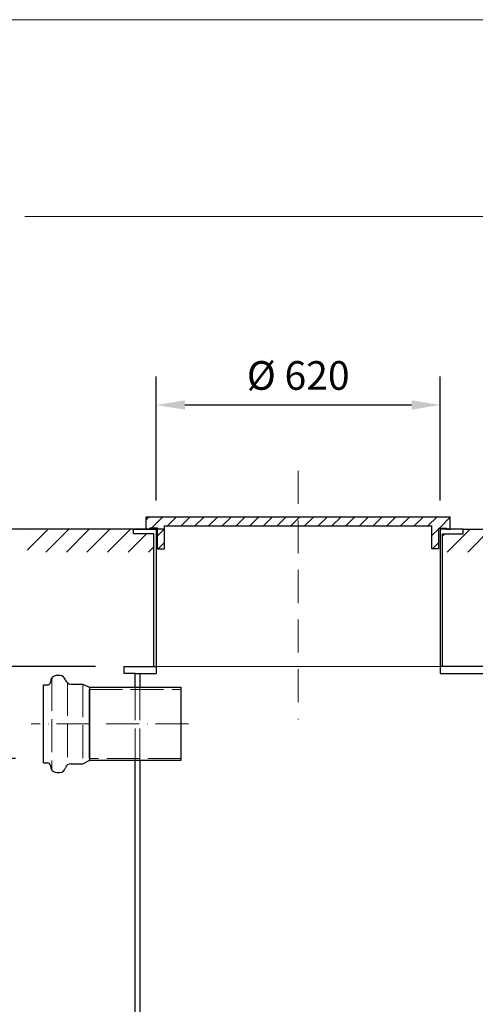
# Model space of a CAD drawing. Units: millimetres. Extents: x 0 to 5250, y 0 to 7425.
# Drawn here: x 1340 to 2335, y 5277 to 7425 of the extents above; entities that cross this region are included whole.
import ezdxf

# ---------------------------------------------------------------- set-up
doc = ezdxf.new("R2010")
doc.units = ezdxf.units.MM
doc.linetypes.add('ACAD_ISO02W100', pattern=[15, 12, -3])
doc.linetypes.add('ACAD_ISO10W100', pattern=[18, 12, -3, 0, -3])
for name, color, linetype, lineweight in [('ASIO_A4', 7, 'Continuous', 15), ('ASIO_kóty', 132, 'Continuous', 15), ('ASIO_logo', 7, 'Continuous', 25), ('ASIO_neviditelná', 241, 'ACAD_ISO02W100', 15), ('ASIO_obrys', 7, 'Continuous', 30), ('ASIO_osy', 201, 'ACAD_ISO10W100', 15), ('ASIO_potrubí', 7, 'Continuous', 30), ('ASIO_šrafy', 254, 'Continuous', 15)]:
    doc.layers.add(name, color=color, linetype=linetype, lineweight=lineweight)
doc.styles.add('ASIO_romans', font='romans.shx', dxfattribs={"width": 0.8})
doc.dimstyles.new('ASIO_kóty', dxfattribs={"dimscale": 100, "dimtxt": 3, "dimasz": 3, "dimexe": 3, "dimexo": 2.5, "dimgap": 1, "dimtad": 1, "dimdec": 0, "dimtxsty": 'ASIO_romans', "dimcen": 3, "dimadec": 0, "dimazin": 0, "dimtfac": 1, "dimtdec": 0, "dimtmove": 0, "dimatfit": 3, "dimfxl": 0, "dimarcsym": 0})

# ---------------------------------------------------------------- blocks, each defined once
blk = doc.blocks.new('*D111')
at = {"layer": 'ASIO_kóty', "color": 0, "lineweight": -2, "ltscale": 6}
for p, q in [((1329.9, 5813.9), (752.2, 5813.9)), ((814.7, 4076.4), (814.7, 5751.4)), ((1329.7, 4013.9), (752.2, 4013.9))]:
    blk.add_line(p, q, dxfattribs=at)
at = {"layer": 'ASIO_kóty', "color": 0, "ltscale": 6}
for points in [[(804.3, 5751.4), (825.1, 5751.4), (814.7, 5813.9)], [(804.3, 4076.4), (825.1, 4076.4), (814.7, 4013.9)]]:
    blk.add_solid(points, dxfattribs=at)
at = {"layer": 'Defpoints', "color": 0, "ltscale": 6}
for p in [(814.7, 5813.9), (1392.4, 5813.9), (1392.2, 4013.9)]:
    blk.add_point(p, dxfattribs=at)
at = {"layer": 'ASIO_kóty', "color": 0, "ltscale": 6, "insert": (758.4, 4913.9), "char_height": 62.5, "attachment_point": 5, "rotation": 90, "style": 'ASIO_romans'}
blk.add_mtext('1800', dxfattribs=at)
blk = doc.blocks.new('*D113')
at = {"layer": 'ASIO_kóty', "color": 0, "lineweight": -2, "ltscale": 6}
for p, q in [((1505.7, 6013.9), (529.6, 6013.9)), ((592.1, 4076.4), (592.1, 5951.4)), ((1329.7, 4013.9), (529.6, 4013.9))]:
    blk.add_line(p, q, dxfattribs=at)
at = {"layer": 'ASIO_kóty', "color": 0, "ltscale": 6}
for points in [[(581.7, 5951.4), (602.6, 5951.4), (592.1, 6013.9)], [(581.7, 4076.4), (602.6, 4076.4), (592.1, 4013.9)]]:
    blk.add_solid(points, dxfattribs=at)
at = {"layer": 'Defpoints', "color": 0, "ltscale": 6}
for p in [(592.1, 6013.9), (1568.2, 6013.9), (1392.2, 4013.9)]:
    blk.add_point(p, dxfattribs=at)
at = {"layer": 'ASIO_kóty', "color": 0, "ltscale": 6, "insert": (535.9, 5013.9), "char_height": 62.5, "attachment_point": 5, "rotation": 90, "style": 'ASIO_romans'}
blk.add_mtext('2000', dxfattribs=at)
blk = doc.blocks.new('*D114')
at = {"layer": 'ASIO_kóty', "color": 0, "lineweight": -2, "ltscale": 6}
for p, q in [((1525.7, 6313.9), (529.6, 6313.9)), ((592.1, 6076.4), (592.1, 6251.4)), ((1505.7, 6013.9), (529.6, 6013.9))]:
    blk.add_line(p, q, dxfattribs=at)
at = {"layer": 'ASIO_kóty', "color": 0, "ltscale": 6}
for points in [[(581.7, 6251.4), (602.6, 6251.4), (592.1, 6313.9)], [(581.7, 6076.4), (602.6, 6076.4), (592.1, 6013.9)]]:
    blk.add_solid(points, dxfattribs=at)
at = {"layer": 'Defpoints', "color": 0, "ltscale": 6}
for p in [(592.1, 6313.9), (1588.2, 6313.9), (1568.2, 6013.9)]:
    blk.add_point(p, dxfattribs=at)
at = {"layer": 'ASIO_kóty', "color": 0, "ltscale": 6, "insert": (535.9, 6163.9), "char_height": 62.5, "attachment_point": 5, "rotation": 90, "style": 'ASIO_romans'}
blk.add_mtext('300', dxfattribs=at)
blk = doc.blocks.new('*D115')
at = {"layer": 'ASIO_kóty', "color": 0, "lineweight": -2, "ltscale": 6}
for p, q in [((2370.7, 6313.9), (4735.6, 6313.9)), ((4673.1, 4076.4), (4673.1, 6251.4)), ((4254.7, 4013.9), (4735.6, 4013.9))]:
    blk.add_line(p, q, dxfattribs=at)
at = {"layer": 'ASIO_kóty', "color": 0, "ltscale": 6}
for points in [[(4662.7, 6251.4), (4683.5, 6251.4), (4673.1, 6313.9)], [(4662.7, 4076.4), (4683.5, 4076.4), (4673.1, 4013.9)]]:
    blk.add_solid(points, dxfattribs=at)
at = {"layer": 'Defpoints', "color": 0, "ltscale": 6}
for p in [(2308.2, 6313.9), (4673.1, 6313.9), (4192.2, 4013.9)]:
    blk.add_point(p, dxfattribs=at)
at = {"layer": 'ASIO_kóty', "color": 0, "ltscale": 6, "insert": (4616.8, 5163.9), "char_height": 62.5, "attachment_point": 5, "rotation": 90, "style": 'ASIO_romans'}
blk.add_mtext('2300', dxfattribs=at)
blk = doc.blocks.new('*D112')
at = {"layer": 'ASIO_kóty', "color": 0, "lineweight": -2, "ltscale": 6}
for p, q in [((1638.2, 6376.4), (1638.2, 6647.1)), ((2258.2, 6376.4), (2258.2, 6647.1)), ((1700.7, 6584.6), (2195.7, 6584.6))]:
    blk.add_line(p, q, dxfattribs=at)
at = {"layer": 'ASIO_kóty', "color": 0, "ltscale": 6}
for points in [[(1700.7, 6595), (1700.7, 6574.2), (1638.2, 6584.6)], [(2195.7, 6595), (2195.7, 6574.2), (2258.2, 6584.6)]]:
    blk.add_solid(points, dxfattribs=at)
at = {"layer": 'Defpoints', "color": 0, "ltscale": 6}
for p in [(2258.2, 6584.6), (1638.2, 6313.9), (2258.2, 6313.9)]:
    blk.add_point(p, dxfattribs=at)
at = {"layer": 'ASIO_kóty', "color": 0, "ltscale": 6, "insert": (1948.2, 6640.9), "char_height": 62.5, "attachment_point": 5, "style": 'ASIO_romans'}
blk.add_mtext('%%C 620', dxfattribs=at)
blk = doc.blocks.new('*D126')
at = {"layer": 'ASIO_kóty', "color": 0, "lineweight": -2, "ltscale": 6}
for p, q in [((1505.7, 6013.9), (752.2, 6013.9)), ((814.7, 5876.4), (814.7, 5951.4)), ((1330.9, 5813.9), (752.2, 5813.9))]:
    blk.add_line(p, q, dxfattribs=at)
at = {"layer": 'ASIO_kóty', "color": 0, "ltscale": 6}
for points in [[(804.3, 5951.4), (825.1, 5951.4), (814.7, 6013.9)], [(804.3, 5876.4), (825.1, 5876.4), (814.7, 5813.9)]]:
    blk.add_solid(points, dxfattribs=at)
at = {"layer": 'Defpoints', "color": 0, "ltscale": 6}
for p in [(814.7, 6013.9), (1568.2, 6013.9), (1393.4, 5813.9)]:
    blk.add_point(p, dxfattribs=at)
at = {"layer": 'ASIO_kóty', "color": 0, "ltscale": 6, "insert": (758.4, 5913.9), "char_height": 62.5, "attachment_point": 5, "rotation": 90, "style": 'ASIO_romans'}
blk.add_mtext('200', dxfattribs=at)

msp = doc.modelspace()

# ---------------------------------------------------------------- hatches: boundary and pattern name
at = {"layer": 'ASIO_šrafy', "ltscale": 6}
h = msp.add_hatch(dxfattribs=at)
h.set_pattern_fill('ANSI31', color=256, scale=6.666667)
h.set_pattern_definition([(45, (-8653.57, 1841.784), (-14.967094, 14.967094), [])])
h.paths.add_polyline_path([(1616.2, 6313.9), (1616.2, 6340.9), (2280.2, 6340.9), (2280.2, 6313.9), (2272.2, 6313.9), (2272.2, 6315.9), (2255.2, 6315.9), (2255.2, 6270.9), (2240.2, 6270.9), (2240.2, 6320.9), (1656.2, 6320.9), (1656.2, 6270.9), (1641.2, 6270.9), (1641.2, 6315.9), (1624.2, 6315.9), (1624.2, 6313.9)])
h = msp.add_hatch(dxfattribs=at)
h.set_pattern_fill('ANSI31', color=256, scale=10)
h.set_pattern_definition([(45, (-269.375, 1588.99), (-22.45064, 22.45064), [])])
h.paths.add_polyline_path([(1588.2, 6303.9), (1588.2, 6313.9), (1356.2, 6313.9), (1356.2, 6263.9), (1633.2, 6263.9), (1633.2, 6303.9)])
h = msp.add_hatch(dxfattribs=at)
h.set_pattern_fill('ANSI31', color=256, scale=10)
h.set_pattern_definition([(45, (-201.375, 1588.99), (-22.45064, 22.45064), [])])
h.paths.add_polyline_path([(2308.2, 6303.9), (2308.2, 6313.9), (3476.2, 6313.9), (3476.2, 6263.9), (2263.2, 6263.9), (2263.2, 6303.9)])

# ---------------------------------------------------------------- linework, layer by layer
at = {"ltscale": 6}
msp.add_line((1492.2, 5813.9), (1492.2, 5963.9), dxfattribs=at)
at = {"layer": 'ASIO_A4'}
msp.add_lwpolyline([(0, 0), (5250, 0), (5250, 7425), (0, 7425)], close=True, dxfattribs=at)
at = {"layer": 'ASIO_logo', "lineweight": 18}
msp.add_open_spline([(1351.6, 6995.6), (1351.6, 6995.6), (5065.1, 6995.6), (5065.1, 6995.6)], degree=3, dxfattribs=at)
at = {"layer": 'ASIO_neviditelná', "ltscale": 6}
for p, q in [((1410.4, 5989.2), (1410.4, 5788.6)), ((1444.3, 5978.6), (1444.3, 5799.1)), ((1477.9, 5976), (1477.9, 5801.8)), ((1492.2, 5963.9), (1692.2, 5963.9)), ((1592.2, 5968.9), (1592.2, 5808.9)), ((1602.2, 5968.9), (1602.2, 5808.9)), ((1692.2, 5813.9), (1492.2, 5813.9))]:
    msp.add_line(p, q, dxfattribs=at)
at = {"layer": 'ASIO_obrys', "ltscale": 6}
for p, q in [((1616.2, 6313.9), (1616.2, 6340.9)), ((1616.2, 6340.9), (2280.2, 6340.9)), ((2280.2, 6313.9), (2280.2, 6340.9)), ((1641.2, 6315.9), (1624.2, 6315.9)), ((1624.2, 6315.9), (1624.2, 6313.9)), ((1641.2, 6270.9), (1641.2, 6315.9)), ((1656.2, 6270.9), (1656.2, 6320.9)), ((1656.2, 6320.9), (2240.2, 6320.9)), ((2240.2, 6270.9), (2240.2, 6320.9)), ((2255.2, 6270.9), (2255.2, 6315.9)), ((2255.2, 6315.9), (2272.2, 6315.9)), ((2272.2, 6315.9), (2272.2, 6313.9)), ((1656.2, 6313.9), (1356.2, 6313.9)), ((1588.2, 6303.9), (1588.2, 6313.9)), ((1588.2, 6313.9), (1638.2, 6313.9)), ((1588.2, 6313.9), (1614.2, 6313.9)), ((1633.2, 6303.9), (1588.2, 6303.9)), ((1624.2, 6313.9), (1616.2, 6313.9)), ((1633.2, 6013.9), (1633.2, 6303.9)), ((1638.2, 6313.9), (1638.2, 6013.9)), ((2308.2, 6313.9), (2258.2, 6313.9)), ((2258.2, 6313.9), (2258.2, 6013.9)), ((2263.2, 6013.9), (2263.2, 6303.9)), ((2263.2, 6303.9), (2308.2, 6303.9)), ((2272.2, 6313.9), (2280.2, 6313.9)), ((2308.2, 6303.9), (2308.2, 6313.9)), ((2308.2, 6313.9), (3476.2, 6313.9)), ((1641.2, 6270.9), (1656.2, 6270.9)), ((2255.2, 6270.9), (2240.2, 6270.9)), ((1567.2, 6013.9), (1638.2, 6013.9)), ((1567.2, 6013.9), (1567.2, 5998.9)), ((1638.2, 6013.9), (1638.2, 5998.9)), ((2258.2, 6013.9), (2258.2, 5998.9)), ((3982.2, 6013.9), (2258.2, 6013.9)), ((1592.2, 5998.9), (1567.2, 5998.9)), ((1592.2, 5968.9), (1592.2, 5998.9)), ((1592.2, 5998.9), (1602.2, 5998.9)), ((1602.2, 5998.9), (1602.2, 5968.9)), ((1602.2, 5998.9), (1638.2, 5998.9)), ((2258.2, 5998.9), (3982.2, 5998.9)), ((1592.2, 4023.9), (1592.2, 5808.9)), ((1602.2, 5808.9), (1602.2, 4023.9))]:
    msp.add_line(p, q, dxfattribs=at)
at = {"layer": 'ASIO_obrys', "lineweight": 15, "ltscale": 6}
msp.add_line((1638.2, 6013.9), (2258.2, 6013.9), dxfattribs=at)
at = {"layer": 'ASIO_osy', "ltscale": 6}
for p, q in [((1948.2, 6440.9), (1948.2, 5898.9)), ((1708.8, 5888.9), (1364.9, 5888.9))]:
    msp.add_line(p, q, dxfattribs=at)
at = {"layer": 'ASIO_potrubí', "ltscale": 6}
for p, q in [((1421, 5995), (1427.8, 5995)), ((1392.4, 5803.9), (1392.4, 5973.9)), ((1392.4, 5973.9), (1399.8, 5973.9)), ((1452.1, 5976), (1477.9, 5976)), ((1477.9, 5976), (1492.1, 5968.9)), ((1492.2, 5968.9), (1492.2, 5808.9)), ((1492.2, 5968.9), (1492.2, 5808.9)), ((1492.2, 5968.9), (1692.2, 5968.9)), ((1692.2, 5968.9), (1692.2, 5808.9)), ((1392.4, 5803.9), (1399.8, 5803.9)), ((1452.1, 5801.8), (1477.9, 5801.8)), ((1477.9, 5801.8), (1492.1, 5808.9)), ((1692.2, 5808.9), (1492.2, 5808.9)), ((1421, 5782.8), (1427.8, 5782.8))]:
    msp.add_line(p, q, dxfattribs=at)
for centre, radius, start, end in [((1422.4, 5980), 15.1, 95.3147, 179.9197), ((1426.4, 5981), 14, 15.7056, 84.4321), ((1400.4, 5980.8), 6.92, 265.3862, 353.1911), ((1452.1, 5988.8), 12.8, 197.8119, 270), ((1400.4, 5797), 6.92, 6.8089, 94.6138), ((1452.1, 5789.1), 12.8, 90, 162.1881), ((1422.4, 5797.9), 15.1, 180.0803, 264.6853), ((1426.4, 5796.8), 14, 275.5679, 344.2944)]:
    msp.add_arc(centre, radius, start, end, dxfattribs=at)

# ---------------------------------------------------------------- dimensions: what is measured, and where the dimension line sits
at = {"layer": 'ASIO_kóty', "ltscale": 6}
dim = msp.add_linear_dim(base=(2258.2, 6584.6), p1=(1638.2, 6313.9), p2=(2258.2, 6313.9), text='%%C <>', dimstyle='ASIO_kóty', override={"dimscale": 1, "dimtxt": 62.5, "dimasz": 62.5, "dimexe": 62.5, "dimexo": 62.5, "dimgap": 25}, dxfattribs=at)
dim.commit()
dim.dimension.update_dxf_attribs({"geometry": '*D112', "text_midpoint": (1948.2, 6640.9)})
for base, p1, p2, override, picture, middle in [((592.1, 6313.9), (1568.2, 6013.9), (1588.2, 6313.9), {"dimscale": 1, "dimtxt": 62.5, "dimasz": 62.5, "dimexe": 62.5, "dimexo": 62.5, "dimgap": 25, "dimlfac": 1}, '*D114', (535.9, 6163.9)), ((4673.1, 6313.9), (4192.2, 4013.9), (2308.2, 6313.9), {"dimscale": 1, "dimtxt": 62.5, "dimasz": 62.5, "dimexe": 62.5, "dimexo": 62.5, "dimgap": 25, "dimlfac": 1}, '*D115', (4616.8, 5163.9)), ((592.1, 6013.9), (1392.2, 4013.9), (1568.2, 6013.9), {"dimscale": 1, "dimtxt": 62.5, "dimasz": 62.5, "dimexe": 62.5, "dimexo": 62.5, "dimgap": 25, "dimlfac": 1}, '*D113', (535.9, 5013.9)), ((814.7, 6013.9), (1393.4, 5813.9), (1568.2, 6013.9), {"dimscale": 1, "dimtxt": 62.5, "dimasz": 62.5, "dimexe": 62.5, "dimexo": 62.5, "dimgap": 25}, '*D126', (758.4, 5913.9)), ((814.7, 5813.9), (1392.2, 4013.9), (1392.4, 5813.9), {"dimscale": 1, "dimtxt": 62.5, "dimasz": 62.5, "dimexe": 62.5, "dimexo": 62.5, "dimgap": 25, "dimlfac": 1}, '*D111', (758.4, 4913.9))]:
    dim = msp.add_linear_dim(base=base, p1=p1, p2=p2, angle=90, dimstyle='ASIO_kóty', override=override, dxfattribs=at)
    dim.commit()
    dim.dimension.update_dxf_attribs({"geometry": picture, "text_midpoint": middle})

doc.saveas('drawing.dxf')
